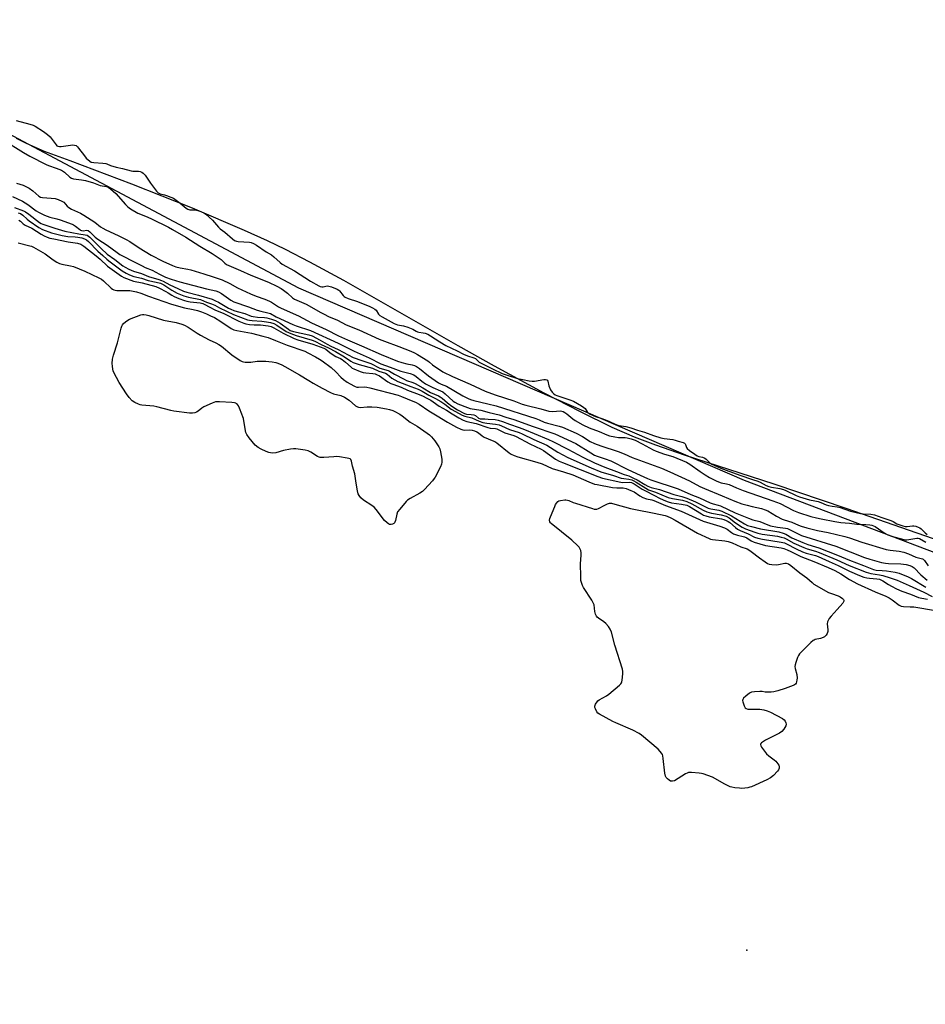
# Model space of a CAD drawing. Units: inches. Extents: x 1189768 to 1195768, y 509459 to 513459.
# Drawn here: x 1194766 to 1195213, y 510694 to 511180 of the extents above; entities that cross this region are included whole.
import ezdxf

# ---------------------------------------------------------------- set-up
doc = ezdxf.new("R2010")
doc.units = ezdxf.units.IN
doc.header["$MEASUREMENT"] = 0
for name, color, linetype in [('ELEV-Spot Elevation', 7, 'Continuous'), ('HYDRO-Stream Poly Centerlines', 142, 'Continuous'), ('HYDRO-Water Body', 4, 'Continuous'), ('NTRL-Trees', 3, 'Continuous'), ('Undefined', 1, 'Continuous')]:
    doc.layers.add(name, color=color, linetype=linetype)

msp = doc.modelspace()

# ---------------------------------------------------------------- linework, layer by layer
at = {"layer": 'ELEV-Spot Elevation'}
msp.add_point((1195124.88, 510720.26, 197.07), dxfattribs=at)
at = {"layer": 'HYDRO-Stream Poly Centerlines'}
msp.add_polyline3d([(1195259.64, 510908.59, 0), (1195173.96, 510938.36, 0), (1195138.41, 510950.36, 0), (1195093.97, 510964.72, 0), (1195079.97, 510969.57, 0), (1195069.38, 510973.58, 0), (1195058.39, 510978.39, 0), (1195042.72, 510986.03, 0), (1195024.75, 510995.35, 0), (1195000.18, 511008.59, 0), (1194982.23, 511018.61, 0), (1194925.74, 511050.86, 0), (1194909.08, 511059.98, 0), (1194897.01, 511066.23, 0), (1194888.15, 511070.49, 0), (1194876.69, 511075.68, 0), (1194851.01, 511086.59, 0), (1194821.08, 511098.52, 0), (1194790.65, 511109.96, 0), (1194777.92, 511114.68, 0), (1194769.08, 511118.51, 0), (1194764.18, 511121.07, 0)], dxfattribs=at)
at = {"layer": 'HYDRO-Water Body'}
msp.add_polyline3d([(1195259.64, 510908.59, 0), (1195173.96, 510938.36, 0), (1195138.41, 510950.36, 0), (1195093.97, 510964.72, 0), (1195079.97, 510969.57, 0), (1195069.38, 510973.58, 0), (1195058.39, 510978.39, 0), (1195042.72, 510986.03, 0), (1195024.75, 510995.35, 0), (1195000.18, 511008.59, 0), (1194982.23, 511018.61, 0), (1194925.74, 511050.86, 0), (1194909.08, 511059.98, 0), (1194897.01, 511066.23, 0), (1194888.15, 511070.49, 0), (1194876.69, 511075.68, 0), (1194851.01, 511086.59, 0), (1194821.08, 511098.52, 0), (1194790.65, 511109.96, 0), (1194777.92, 511114.68, 0), (1194769.08, 511118.51, 0), (1194764.18, 511121.07, 0)], dxfattribs=at)
at = {"layer": 'NTRL-Trees'}
msp.add_lwpolyline([(1194654.44, 511179.71), (1194903.38, 511047.32), (1195123.55, 510952.35), (1195218.52, 510916.37), (1195286.15, 510891.91), (1195348.03, 510883.28), (1195427.17, 510838.67), (1195540.85, 510808.45), (1195609.63, 510780.76), (1195697.84, 510757.81), (1195767.44, 510739.71), (1195767.4, 510197.6), (1195664.59, 510222.02), (1195476.62, 510306.16), (1195402.71, 510332.15), (1195271.04, 510384.36), (1195270.05, 510376.65), (1194986.71, 510451.65), (1194858.48, 510492.15), (1194492.14, 510511.6)], dxfattribs=at)
at = {"layer": 'Undefined'}
for points, elevation in [([(1194763.9, 511129.95), (1194770.77, 511128.17), (1194772.34, 511127.63), (1194773.36, 511127.12), (1194777.54, 511124.52), (1194779.5, 511122.99), (1194780.69, 511121.84), (1194781.81, 511120.61), (1194783.73, 511117.86), (1194784.12, 511117.5), (1194784.62, 511117.23), (1194785.37, 511117.08), (1194786.24, 511117.11), (1194790.72, 511117.78), (1194791.91, 511117.89), (1194792.76, 511117.82), (1194793.55, 511117.52), (1194794.25, 511117.01), (1194794.83, 511116.35), (1194797.63, 511112.43), (1194798.56, 511111.27), (1194800.33, 511109.83), (1194801.02, 511109.42), (1194802.27, 511109.15), (1194806.72, 511108.83), (1194808.18, 511108.64), (1194808.78, 511108.47), (1194810.56, 511107.76), (1194813.28, 511106.94), (1194816.44, 511106.21), (1194820.68, 511105.03), (1194821.64, 511104.89), (1194824.4, 511104.9), (1194825.26, 511104.71), (1194826.02, 511104.43), (1194826.73, 511103.94), (1194827.62, 511102.96), (1194830.25, 511098.99), (1194833.27, 511095.08), (1194834.17, 511094.15), (1194835.04, 511093.71), (1194837.17, 511093.31), (1194838.27, 511092.98), (1194840.43, 511092.15), (1194841.73, 511091.56), (1194845.03, 511089.13), (1194847.97, 511086.66), (1194848.81, 511086.13), (1194849.68, 511085.89), (1194852.37, 511085.75), (1194853.76, 511085.55), (1194855.22, 511085.08), (1194856.65, 511084.36), (1194857.61, 511083.66), (1194861.01, 511080.67), (1194863.85, 511077.26), (1194864.67, 511076.42), (1194867.08, 511074.77), (1194870.75, 511071.5), (1194871.86, 511070.68), (1194872.73, 511070.32), (1194873.59, 511070.18), (1194879.16, 511069.95), (1194880.06, 511069.75), (1194881.16, 511069.28), (1194882.72, 511068.4), (1194887.5, 511065.12), (1194890.05, 511063.56), (1194891.19, 511062.64), (1194894.27, 511059.89), (1194895.38, 511059.03), (1194901.4, 511055.64), (1194909.31, 511050.63), (1194913.4, 511048.34), (1194914.17, 511047.98), (1194914.98, 511047.8), (1194915.53, 511047.85), (1194917.49, 511048.27), (1194918.33, 511048.22), (1194919.72, 511047.77), (1194922.49, 511046.62), (1194923.25, 511046.2), (1194923.69, 511045.83), (1194925.48, 511043.49), (1194925.88, 511043.1), (1194926.45, 511042.71), (1194927.95, 511042.02), (1194932.56, 511040.64), (1194938.71, 511038.14), (1194940.02, 511037.52), (1194941.17, 511036.79), (1194941.76, 511036.25), (1194942.97, 511034.31), (1194943.61, 511033.66), (1194944.75, 511032.95), (1194950.71, 511029.69), (1194952.33, 511029.03), (1194955.28, 511028.58), (1194957.46, 511027.9), (1194959.84, 511026.93), (1194961.47, 511025.85), (1194962.12, 511025.55), (1194962.76, 511025.41), (1194964.91, 511025.18), (1194966, 511024.89), (1194967.33, 511024.39), (1194968.59, 511023.68), (1194973.19, 511020.63), (1194976.13, 511018.88), (1194981.85, 511016.19), (1194984.88, 511014.61), (1194986.95, 511013.8), (1194990.08, 511012.8), (1194990.77, 511012.37), (1194992.65, 511010.7), (1194993.59, 511010.07), (1194999.3, 511007.27), (1195004.02, 511005.07), (1195005.92, 511004.33), (1195011.59, 511002.61), (1195014.16, 511001.99), (1195017.33, 511001.35), (1195018.76, 511001.22), (1195019.9, 511001.22), (1195024.53, 511002.03), (1195025.36, 511002.01), (1195026.1, 511001.83), (1195026.34, 511001.68), (1195026.58, 511001.32), (1195027.11, 510998.97), (1195027.93, 510997.03), (1195028.66, 510995.73), (1195029.44, 510994.91), (1195030.16, 510994.45), (1195030.97, 510994.12), (1195037.45, 510992.1), (1195039.31, 510991.29), (1195043.16, 510989.05), (1195044.39, 510988.25), (1195045.01, 510987.67), (1195045.97, 510986.11), (1195046.45, 510985.57), (1195047.38, 510984.98), (1195048.93, 510984.24), (1195050.03, 510983.84), (1195053.19, 510982.89), (1195054.96, 510982.13), (1195056.68, 510981.51), (1195058.03, 510980.9), (1195060.57, 510979.61), (1195061.67, 510979.35), (1195065.09, 510978.87), (1195067.55, 510978.22), (1195070.79, 510977.12), (1195074.35, 510976.14), (1195078.81, 510974.44), (1195082.32, 510973.26), (1195083.97, 510972.95), (1195088.32, 510972.47), (1195089.43, 510972.18), (1195090.98, 510971.61), (1195093.47, 510970.93), (1195094, 510970.68), (1195094.4, 510970.32), (1195094.59, 510969.96), (1195094.98, 510968.53), (1195095.4, 510968), (1195096.49, 510967.09), (1195099.1, 510965.17), (1195100.33, 510964.41), (1195101.18, 510964.11), (1195102.94, 510963.78), (1195104.08, 510963.28), (1195104.77, 510962.74), (1195106.57, 510960.88), (1195107.6, 510960.21), (1195112.04, 510958.27), (1195114.64, 510957.27), (1195121.38, 510954.79), (1195127.66, 510952.75), (1195130.19, 510951.85), (1195131.37, 510951.33), (1195134.39, 510949.77), (1195135.65, 510949.27), (1195136.95, 510948.9), (1195141.15, 510948.18), (1195142.94, 510947.72), (1195144.15, 510947.25), (1195149.15, 510944.84), (1195150.8, 510944.16), (1195155.82, 510942.61), (1195158.41, 510942.21), (1195160.06, 510941.79), (1195161.42, 510941.34), (1195164.09, 510940.23), (1195165.2, 510939.87), (1195166.91, 510939.48), (1195169.48, 510939.13), (1195170.91, 510938.83), (1195176.04, 510937.1), (1195180.93, 510935.89), (1195182.3, 510935.71), (1195186.14, 510935.52), (1195187.86, 510935.17), (1195191.48, 510933.86), (1195195.97, 510932.42), (1195197.1, 510931.91), (1195198.92, 510930.75), (1195201.95, 510929.83), (1195203.08, 510929.56), (1195203.97, 510929.48), (1195206.63, 510929.76), (1195207.36, 510929.76), (1195208.37, 510929.57), (1195209.47, 510929.2), (1195210.26, 510928.84), (1195210.93, 510928.36), (1195212.88, 510926.43), (1195213.9, 510925.57)], 182), ([(1194757.53, 511120.38), (1194767.66, 511114.06), (1194770.75, 511112.31), (1194778.86, 511108.15), (1194780.01, 511107.69), (1194783.75, 511106.43), (1194786.3, 511105.34), (1194787.79, 511104.36), (1194790.39, 511101.96), (1194791.29, 511101.42), (1194792.35, 511101.16), (1194796.3, 511100.63), (1194798.28, 511100.25), (1194802.08, 511099.12), (1194805.52, 511097.89), (1194806.47, 511097.68), (1194808.62, 511097.38), (1194809.39, 511097.09), (1194810.56, 511096.23), (1194813.22, 511093.82), (1194817.89, 511088.44), (1194819.15, 511087.29), (1194820.5, 511086.27), (1194824.01, 511084.26), (1194825.4, 511083.65), (1194829.02, 511082.26), (1194830.86, 511081.43), (1194839.14, 511077.3), (1194841.21, 511076.19), (1194847.75, 511072.3), (1194854.71, 511067.89), (1194860.82, 511064.22), (1194865.25, 511061.24), (1194865.91, 511060.67), (1194867.03, 511059.49), (1194867.87, 511058.89), (1194874.8, 511055.88), (1194879.88, 511053.55), (1194888.67, 511050.09), (1194892.67, 511048.14), (1194894.79, 511047.02), (1194895.98, 511046.22), (1194898, 511044.64), (1194900.39, 511042.43), (1194901.39, 511041.75), (1194907.22, 511039.22), (1194909.81, 511037.84), (1194914.1, 511035.34), (1194916.12, 511034.27), (1194918.17, 511033.25), (1194922.66, 511031.32), (1194926.87, 511029.13), (1194933.21, 511026.51), (1194943.23, 511022.01), (1194945.86, 511020.97), (1194952.89, 511018.41), (1194958.86, 511016.11), (1194960.68, 511015.31), (1194962.22, 511014.45), (1194967.28, 511011.33), (1194968.17, 511010.66), (1194969.55, 511009.36), (1194970.25, 511008.8), (1194972.97, 511006.96), (1194974.76, 511005.89), (1194979.42, 511003.52), (1194988.14, 510999.72), (1194995.68, 510996.29), (1195000.6, 510994.53), (1195009.76, 510991.59), (1195013.87, 510989.95), (1195015.63, 510989.42), (1195023.07, 510987.57), (1195027.01, 510986.48), (1195028.97, 510986.32), (1195032.69, 510986.53), (1195033.46, 510986.43), (1195034.17, 510986.22), (1195034.94, 510985.8), (1195035.91, 510985.11), (1195038.84, 510982.63), (1195039.99, 510981.81), (1195043.83, 510979.72), (1195046.99, 510978.17), (1195051.84, 510976.34), (1195055.66, 510974.76), (1195057.01, 510974.32), (1195059.64, 510973.72), (1195061.41, 510973.41), (1195064.71, 510973.37), (1195065.75, 510973.26), (1195067.64, 510972.77), (1195069.62, 510972.09), (1195073.17, 510970.35), (1195078.64, 510967.38), (1195079.98, 510966.74), (1195084.1, 510965.27), (1195088.36, 510964.12), (1195095.04, 510961.3), (1195096.76, 510960.22), (1195101.8, 510956.58), (1195104.21, 510954.96), (1195106.46, 510953.68), (1195110.02, 510951.82), (1195112.12, 510951.07), (1195114.76, 510950.53), (1195116.15, 510950.14), (1195119.77, 510948.55), (1195123.05, 510947.3), (1195137.76, 510942.22), (1195141.24, 510940.8), (1195147.93, 510937.32), (1195150.3, 510936.33), (1195156.49, 510934.46), (1195159.3, 510933.71), (1195161.54, 510933.21), (1195168.34, 510931.92), (1195171.22, 510931.47), (1195175.52, 510931.1), (1195179.14, 510930.6), (1195183.54, 510930.52), (1195185.53, 510930.35), (1195186.64, 510930.16), (1195187.42, 510929.88), (1195188.19, 510929.48), (1195192.61, 510926.41), (1195194.5, 510925.38), (1195196.27, 510924.74), (1195202.31, 510923.04), (1195203.12, 510922.9), (1195203.9, 510922.91), (1195208.88, 510923.72), (1195209.5, 510923.7), (1195210.11, 510923.53), (1195213.3, 510921.79)], 184), ([(1194764.1, 511098.98), (1194767.4, 511097.94), (1194769.14, 511097.17), (1194770.33, 511096.45), (1194772.16, 511095.15), (1194775.11, 511092.56), (1194775.93, 511092.08), (1194776.95, 511091.87), (1194781.18, 511091.6), (1194783.16, 511091.37), (1194784.74, 511090.92), (1194786.57, 511090.16), (1194787.46, 511089.58), (1194789.08, 511087.64), (1194789.99, 511086.92), (1194791.25, 511086.21), (1194795.78, 511084.12), (1194797.38, 511083.23), (1194802.84, 511079.8), (1194805.68, 511077.51), (1194806.83, 511076.73), (1194808.31, 511075.93), (1194814.37, 511073.23), (1194818.36, 511071.23), (1194820.15, 511070.14), (1194824.71, 511067.13), (1194830.7, 511063.51), (1194836.39, 511060.51), (1194841.25, 511058.33), (1194842.75, 511057.76), (1194844.91, 511057.17), (1194848.77, 511056.58), (1194850.3, 511056.24), (1194856.59, 511054.2), (1194861.2, 511052.82), (1194865.71, 511051.23), (1194869.45, 511049.44), (1194873.3, 511047.37), (1194879.66, 511044.38), (1194882.54, 511043.22), (1194886.74, 511041.77), (1194889.06, 511040.78), (1194890.02, 511040.27), (1194893.58, 511038.01), (1194894.83, 511037.3), (1194903.45, 511033.51), (1194909.77, 511030.06), (1194917.11, 511026.83), (1194923.19, 511023.64), (1194927.54, 511021.6), (1194934.45, 511018.73), (1194944.21, 511014.35), (1194952.23, 511011.05), (1194954.45, 511010.4), (1194956.94, 511009.84), (1194959.52, 511009.38), (1194960.73, 511009.01), (1194961.73, 511008.43), (1194963.16, 511007.42), (1194967.55, 511003.85), (1194972.6, 511000.46), (1194973.87, 510999.78), (1194976.44, 510998.72), (1194984.58, 510994.06), (1194987.16, 510992.73), (1194988.39, 510992.24), (1194989.94, 510991.75), (1194996.93, 510990.13), (1195000.97, 510988.99), (1195020.69, 510982.75), (1195022.34, 510982.15), (1195024.76, 510981.07), (1195026.34, 510980.48), (1195032.15, 510979.09), (1195033.77, 510978.58), (1195040.54, 510975.49), (1195043.61, 510973.85), (1195047.53, 510971.53), (1195049.61, 510970.49), (1195052.78, 510969.35), (1195061.31, 510966.51), (1195064.26, 510965.34), (1195068.17, 510963.63), (1195082.76, 510958.25), (1195086.83, 510956.47), (1195096.5, 510951.98), (1195101.69, 510949.25), (1195103.88, 510948.22), (1195112.73, 510944.58), (1195118.93, 510941.94), (1195122.44, 510940.71), (1195124.95, 510939.97), (1195127.49, 510939.29), (1195132.12, 510938.34), (1195133.93, 510937.75), (1195135.19, 510937.16), (1195139.46, 510934.62), (1195142.21, 510933.15), (1195143.29, 510932.75), (1195147.08, 510931.69), (1195150.31, 510930.15), (1195151.67, 510929.58), (1195154.5, 510928.77), (1195159.82, 510927.57), (1195165.08, 510926.48), (1195173.28, 510924.48), (1195175.47, 510923.84), (1195181.63, 510921.77), (1195193.72, 510918.14), (1195195.68, 510917.76), (1195200.13, 510917.29), (1195202.36, 510916.86), (1195204.75, 510916.02), (1195208.37, 510914.37), (1195211.53, 510913.53), (1195211.99, 510913.29), (1195212.54, 510912.75), (1195214.33, 510910.01)], 186), ([(1194762.17, 511092.47), (1194767.06, 511090.11), (1194769.79, 511088.4), (1194773.8, 511085.38), (1194775.06, 511084.67), (1194777.92, 511083.24), (1194779.23, 511082.67), (1194780.52, 511082.23), (1194784.05, 511081.43), (1194785.73, 511080.93), (1194791.55, 511078.75), (1194792.34, 511078.38), (1194793.32, 511077.78), (1194795.33, 511076.07), (1194795.8, 511075.75), (1194796.27, 511075.56), (1194797.06, 511075.45), (1194798.89, 511075.74), (1194799.53, 511075.6), (1194800.39, 511074.98), (1194803.06, 511072.32), (1194804.25, 511071.32), (1194808.92, 511068.38), (1194813.89, 511064.7), (1194815.2, 511063.82), (1194823.26, 511059.73), (1194826.23, 511058.14), (1194827.74, 511057.44), (1194831.14, 511056.06), (1194834.83, 511054.01), (1194837.7, 511052.66), (1194840.5, 511051.56), (1194844.77, 511050.29), (1194857.91, 511046.9), (1194862.56, 511045.78), (1194863.92, 511045.34), (1194865.34, 511044.53), (1194870.01, 511041.25), (1194871.5, 511040.45), (1194878.65, 511038), (1194883.05, 511036.3), (1194884.84, 511035.8), (1194888.27, 511035.03), (1194889.61, 511034.6), (1194892.35, 511033.04), (1194900.65, 511029.15), (1194902.2, 511028.55), (1194909.28, 511026.18), (1194922.97, 511020.02), (1194930.83, 511016), (1194938.27, 511012.73), (1194944.07, 511009.77), (1194948.71, 511008.22), (1194951.3, 511007.19), (1194953.95, 511006.25), (1194958.56, 511005.01), (1194960.33, 511004.37), (1194961.56, 511003.61), (1194964.38, 511001.23), (1194966.16, 510999.99), (1194969.76, 510998.15), (1194973.49, 510996.53), (1194974.63, 510995.91), (1194975.85, 510994.96), (1194979.77, 510991.42), (1194980.67, 510990.8), (1194982.17, 510990.04), (1194986.82, 510988.25), (1194988.15, 510987.82), (1194993.42, 510986.92), (1194997.58, 510985.81), (1195002.58, 510984.61), (1195005.81, 510983.5), (1195009.71, 510982.36), (1195019.39, 510978.82), (1195030.09, 510975.16), (1195040.31, 510970.5), (1195047.74, 510965.87), (1195049.68, 510964.77), (1195050.93, 510964.27), (1195054.84, 510962.97), (1195057.72, 510961.85), (1195066.03, 510957.69), (1195072.17, 510954.89), (1195075.74, 510953.15), (1195077.35, 510952.55), (1195090.86, 510948.04), (1195097.11, 510945.34), (1195101.49, 510943.58), (1195106.79, 510941.17), (1195108.17, 510940.68), (1195110.76, 510940.07), (1195111.81, 510939.71), (1195119.09, 510936.2), (1195125.67, 510933.62), (1195127.83, 510932.85), (1195131.2, 510931.9), (1195135.2, 510930.3), (1195136.58, 510929.85), (1195139.94, 510929.13), (1195143.92, 510928.65), (1195144.88, 510928.44), (1195145.89, 510928), (1195148.8, 510926.45), (1195151.87, 510925.12), (1195168.87, 510919.83), (1195183.02, 510914.18), (1195185.61, 510913.29), (1195191.39, 510911.79), (1195193.31, 510911.37), (1195194.87, 510911.24), (1195200.94, 510911.11), (1195203.48, 510910.72), (1195205.4, 510910.25), (1195206.56, 510909.71), (1195207.55, 510909), (1195210.84, 510905.68), (1195213.87, 510903.04)], 188), ([(1194763.17, 511086.93), (1194767.6, 511085.42), (1194768.56, 511084.89), (1194770.26, 511083.67), (1194775.48, 511079.63), (1194776.28, 511079.12), (1194777.06, 511078.75), (1194782.98, 511076.76), (1194788.06, 511075.25), (1194794.84, 511073.95), (1194798.05, 511073.56), (1194799.03, 511073.26), (1194799.69, 511072.85), (1194800.3, 511072.32), (1194805.97, 511066.67), (1194808.97, 511063.96), (1194812.74, 511061.34), (1194816.67, 511058.13), (1194817.77, 511057.46), (1194819.54, 511056.6), (1194821.98, 511055.62), (1194825.84, 511054.36), (1194829.37, 511052.89), (1194834.41, 511051.44), (1194835.73, 511050.99), (1194836.64, 511050.56), (1194839.79, 511048.8), (1194843.85, 511046.99), (1194846.57, 511045.64), (1194848.25, 511045.16), (1194854.02, 511043.75), (1194860.76, 511041.7), (1194862.48, 511040.94), (1194863.92, 511040.19), (1194868.8, 511037.26), (1194869.91, 511036.73), (1194871.5, 511036.12), (1194873.05, 511035.63), (1194876.86, 511034.65), (1194880.08, 511033.41), (1194881.03, 511033.13), (1194883.12, 511032.82), (1194886.54, 511032.6), (1194887.73, 511032.44), (1194890, 511031.89), (1194892.09, 511031.17), (1194893.21, 511030.6), (1194894.39, 511029.85), (1194898.4, 511026.89), (1194899.3, 511026.33), (1194900.9, 511025.82), (1194908.43, 511024.14), (1194910.11, 511023.59), (1194914.03, 511021.53), (1194917.49, 511019.45), (1194919.35, 511018.53), (1194923.06, 511016.89), (1194930.4, 511012.95), (1194934.72, 511011.37), (1194939.06, 511009.92), (1194943.5, 511007.66), (1194947.62, 511006.52), (1194948.43, 511006.1), (1194950.83, 511004.64), (1194955.52, 511002.17), (1194956.81, 511001.62), (1194959.88, 511000.58), (1194961.1, 511000.04), (1194964.87, 510998.03), (1194968.53, 510995.67), (1194972.49, 510994.04), (1194973.45, 510993.56), (1194974.44, 510992.85), (1194976.98, 510990.55), (1194979.08, 510988.92), (1194982, 510987.12), (1194985.32, 510985.31), (1194986.42, 510984.98), (1194988.63, 510984.84), (1194989.99, 510984.54), (1194990.75, 510984.23), (1194992.36, 510983.01), (1194993.21, 510982.62), (1194995.41, 510982.66), (1194997.13, 510982.56), (1195000.56, 510982.25), (1195001.97, 510982), (1195004.2, 510981.31), (1195007.69, 510979.97), (1195012.36, 510978.42), (1195015.08, 510977.39), (1195019.76, 510975.32), (1195026.87, 510972.36), (1195028.96, 510971.42), (1195036.45, 510967.74), (1195043.86, 510963.73), (1195049.53, 510960.91), (1195054.74, 510958.82), (1195060.51, 510956.69), (1195064.32, 510955.09), (1195066.52, 510954.43), (1195068.9, 510953.43), (1195070.72, 510952.49), (1195074.48, 510950.15), (1195075.89, 510949.39), (1195077.58, 510948.82), (1195081.65, 510947.78), (1195088.86, 510945.31), (1195092.7, 510944.36), (1195095.13, 510943.55), (1195099.54, 510941.71), (1195104.44, 510939.16), (1195105.68, 510938.61), (1195107, 510938.27), (1195110.98, 510937.52), (1195112.53, 510937.02), (1195117.28, 510934.68), (1195123.67, 510930.78), (1195125.24, 510930.02), (1195127.15, 510929.44), (1195131.6, 510928.3), (1195140.69, 510926.81), (1195142.83, 510926.24), (1195144.09, 510925.7), (1195147.11, 510923.91), (1195152.45, 510921.51), (1195154.96, 510920.59), (1195158.83, 510919.47), (1195160.48, 510918.88), (1195169.57, 510915.34), (1195175.5, 510912.82), (1195182.48, 510910.31), (1195187.33, 510908.18), (1195188.64, 510907.93), (1195191.75, 510907.82), (1195193.83, 510907.6), (1195198.07, 510906.94), (1195200, 510906.41), (1195204.45, 510904.6), (1195206.09, 510903.83), (1195213.27, 510899.52)], 190), ([(1194765.01, 511084.42), (1194766.09, 511083.97), (1194767.32, 511083.13), (1194769.32, 511081.22), (1194770.41, 511080.36), (1194775.18, 511077.15), (1194776.9, 511076.2), (1194781.34, 511074.53), (1194786.69, 511073.09), (1194789.55, 511072.66), (1194793.1, 511072.49), (1194794.46, 511072.36), (1194796.42, 511071.97), (1194797.77, 511071.54), (1194798.67, 511071), (1194799.68, 511070.15), (1194804.32, 511065.46), (1194806.75, 511063.33), (1194808.72, 511061.43), (1194809.72, 511060.57), (1194816.29, 511055.7), (1194818.22, 511054.55), (1194819.99, 511053.68), (1194822.03, 511052.97), (1194825.87, 511052.08), (1194829.18, 511050.94), (1194833.15, 511050.16), (1194835.23, 511049.56), (1194836.9, 511048.77), (1194840.92, 511046.1), (1194843.53, 511044.71), (1194845.1, 511043.97), (1194846.79, 511043.37), (1194849.02, 511042.75), (1194854.93, 511041.48), (1194857.98, 511040.31), (1194860.48, 511039.47), (1194862.01, 511038.78), (1194864.46, 511037.39), (1194871.29, 511034.21), (1194878.22, 511031.6), (1194879.22, 511031.32), (1194880.57, 511031.12), (1194885.35, 511030.85), (1194887.56, 511030.6), (1194889.56, 511030.18), (1194891.15, 511029.65), (1194892.66, 511028.83), (1194897.29, 511025.83), (1194899.54, 511024.73), (1194902.19, 511023.81), (1194910.2, 511021.56), (1194911.42, 511021.02), (1194914.53, 511019.41), (1194918.26, 511017.76), (1194921.71, 511015.95), (1194926.19, 511013.21), (1194929.3, 511011.13), (1194930.41, 511010.51), (1194933.33, 511009.45), (1194939.9, 511007.63), (1194943.02, 511006.24), (1194946.38, 511005.14), (1194947.16, 511004.67), (1194949.55, 511002.77), (1194952.49, 511001.11), (1194958.86, 510998.59), (1194962.52, 510997.24), (1194964.44, 510996.33), (1194967.76, 510994.34), (1194971, 510992.7), (1194973.76, 510991.15), (1194975.72, 510989.83), (1194978.87, 510987.45), (1194982.69, 510985.24), (1194984.25, 510984.45), (1194985.57, 510983.99), (1194989.08, 510983.1), (1194992.61, 510981.47), (1194994.41, 510980.88), (1194996.39, 510980.44), (1195000.75, 510980.03), (1195002.47, 510979.65), (1195003.59, 510979.23), (1195007.6, 510977.45), (1195012.34, 510975.89), (1195013.86, 510975.23), (1195019.7, 510972.36), (1195026.02, 510969.59), (1195027.92, 510968.51), (1195031.51, 510966.16), (1195036.45, 510963.61), (1195047.99, 510958.4), (1195052.74, 510956.5), (1195058.94, 510954.72), (1195062.83, 510953.42), (1195064.14, 510953.11), (1195066.49, 510952.9), (1195068.04, 510952.45), (1195069.06, 510952.01), (1195070.1, 510951.43), (1195074.91, 510948.33), (1195076.35, 510947.54), (1195079.8, 510946.37), (1195085.93, 510943.77), (1195088.17, 510943.28), (1195093.14, 510942.44), (1195095.14, 510941.85), (1195097.75, 510940.67), (1195103.31, 510937.5), (1195105.11, 510936.68), (1195107.33, 510936.12), (1195112.08, 510935.28), (1195114.63, 510934.59), (1195116.14, 510933.77), (1195119.3, 510931.34), (1195122.48, 510929.22), (1195124.22, 510928.39), (1195128.83, 510926.64), (1195130.25, 510926.21), (1195132.33, 510925.78), (1195139.96, 510924.64), (1195141.87, 510924.2), (1195143.2, 510923.81), (1195144.24, 510923.35), (1195148.08, 510921.3), (1195152.97, 510919.06), (1195154.68, 510918.43), (1195158.73, 510917.32), (1195160.59, 510916.66), (1195169.35, 510912.95), (1195175.36, 510910.29), (1195183.71, 510906.99), (1195186.12, 510906.27), (1195190.3, 510905.64), (1195191.98, 510905.26), (1195195.6, 510904.18), (1195199.06, 510902.91), (1195204.99, 510900.35), (1195212.28, 510897.01), (1195216.42, 510894.98)], 192), ([(1194765.34, 511080.72), (1194766.03, 511080.22), (1194767.44, 511078.96), (1194768.36, 511078.34), (1194771.64, 511076.73), (1194776.28, 511073.82), (1194777.72, 511073.05), (1194779.26, 511072.34), (1194780.66, 511071.88), (1194782.52, 511071.46), (1194789.63, 511070.1), (1194794.25, 511069.35), (1194795.9, 511068.86), (1194797.35, 511067.93), (1194803.52, 511063.08), (1194805.43, 511061.43), (1194809.03, 511058.06), (1194812.61, 511055.62), (1194815.92, 511053.14), (1194817.17, 511052.44), (1194821.9, 511050.68), (1194826.21, 511049.8), (1194832.96, 511047.92), (1194834.68, 511047.17), (1194837.81, 511045.54), (1194839.09, 511044.82), (1194840.91, 511043.65), (1194842.04, 511043.04), (1194844.32, 511042.05), (1194847.07, 511041.06), (1194848.32, 511040.7), (1194849.94, 511040.39), (1194854.81, 511039.89), (1194856.15, 511039.61), (1194857.12, 511039.15), (1194859.3, 511037.86), (1194862.38, 511036.28), (1194866.16, 511034.81), (1194873.94, 511030.88), (1194876.37, 511029.82), (1194877.4, 511029.52), (1194879.14, 511029.25), (1194881.49, 511029.03), (1194883.63, 511029.07), (1194884.65, 511029.02), (1194888.43, 511028.53), (1194889.93, 511028.2), (1194891.18, 511027.63), (1194895.82, 511024.88), (1194901.27, 511022.28), (1194903.11, 511021.63), (1194910.48, 511019.44), (1194915.88, 511017.54), (1194916.97, 511016.97), (1194918.84, 511015.32), (1194920.46, 511014.22), (1194921.92, 511013.39), (1194924.07, 511012.45), (1194925.02, 511011.86), (1194926.62, 511010.61), (1194929.39, 511008.11), (1194929.98, 511007.68), (1194930.67, 511007.31), (1194933.79, 511006.03), (1194935.3, 511005.56), (1194936.68, 511005.33), (1194940.11, 511005.01), (1194941.25, 511004.8), (1194942, 511004.56), (1194943.4, 511003.81), (1194947.56, 511000.92), (1194948.93, 511000.1), (1194949.96, 510999.68), (1194954.06, 510998.33), (1194957.26, 510996.8), (1194962.94, 510994.72), (1194964.98, 510993.83), (1194966.47, 510993.09), (1194968.69, 510991.84), (1194969.92, 510991.06), (1194972.95, 510988.93), (1194976.44, 510987), (1194979.34, 510985.09), (1194982.63, 510983.1), (1194984.69, 510982.05), (1194986.53, 510981.4), (1194991.22, 510980.27), (1194996.84, 510978.3), (1194998, 510978.09), (1195000.65, 510977.83), (1195001.4, 510977.67), (1195002.34, 510977.28), (1195005.38, 510975.72), (1195009.72, 510974.35), (1195010.89, 510973.89), (1195017.66, 510970.36), (1195023.19, 510967.7), (1195024.39, 510966.93), (1195030.32, 510962.76), (1195032.12, 510961.78), (1195033.73, 510961.08), (1195051.2, 510954.19), (1195053.56, 510953.39), (1195062.54, 510951.33), (1195063.61, 510951.27), (1195066.66, 510951.44), (1195067.9, 510951.19), (1195069.22, 510950.51), (1195073.16, 510948), (1195074.74, 510947.08), (1195078.95, 510944.96), (1195082.03, 510943.28), (1195084.66, 510942.11), (1195085.99, 510941.66), (1195087.61, 510941.25), (1195092.65, 510940.55), (1195095.13, 510939.99), (1195096.6, 510939.36), (1195102.37, 510935.75), (1195103.47, 510935.16), (1195104.55, 510934.69), (1195106.28, 510934.22), (1195112.3, 510933.22), (1195113.4, 510932.93), (1195114.7, 510932.44), (1195115.69, 510931.94), (1195116.36, 510931.46), (1195119.16, 510928.91), (1195120.17, 510928.2), (1195121.48, 510927.55), (1195125.43, 510925.83), (1195128.67, 510924.17), (1195130.3, 510923.68), (1195132.58, 510923.19), (1195141.82, 510921.8), (1195143.48, 510921.37), (1195144.51, 510920.93), (1195149.18, 510918.53), (1195152.3, 510917.03), (1195154.11, 510916.35), (1195158.69, 510915.15), (1195160.11, 510914.66), (1195165.5, 510912.16), (1195169.94, 510910.27), (1195175.49, 510907.47), (1195180.55, 510905.33), (1195182.68, 510904.55), (1195184.04, 510904.16), (1195185.42, 510903.97), (1195189.1, 510903.68), (1195190.34, 510903.41), (1195192.04, 510902.61), (1195194.81, 510900.83), (1195196.34, 510899.98), (1195198.71, 510898.78), (1195201.4, 510897.55), (1195205.74, 510896.01), (1195209.63, 510894.45), (1195211.25, 510894.09), (1195214.02, 510893.66)], 194)]:
    msp.add_lwpolyline(points, dxfattribs=dict(at, elevation=elevation))
at = {"layer": 'Undefined', "elevation": 198}
for points in [[(1194878.14, 511010.54), (1194879.93, 511010.64), (1194883.05, 511011.11), (1194887.29, 511011.13), (1194888.75, 511011), (1194890.46, 511010.72), (1194892.15, 511010.38), (1194893.26, 511010.05), (1194895.16, 511009.31), (1194896.63, 511008.56), (1194903.97, 511004.43), (1194908.53, 511001.49), (1194910.59, 511000.26), (1194915.03, 510997.78), (1194919.16, 510995.6), (1194920.75, 510994.94), (1194924.26, 510994.17), (1194926.09, 510993.36), (1194928.37, 510991.84), (1194931.53, 510989.11), (1194932.47, 510988.5), (1194933, 510988.34), (1194933.82, 510988.29), (1194937.25, 510988.6), (1194939.59, 510988.63), (1194942.22, 510988.37), (1194946.89, 510987.63), (1194948.32, 510987.33), (1194949.94, 510986.79), (1194950.98, 510986.31), (1194953.48, 510984.9), (1194954.66, 510984.06), (1194958.55, 510980.95), (1194961.98, 510978.97), (1194966.97, 510975.61), (1194968.05, 510974.8), (1194969.06, 510973.81), (1194970.75, 510971.78), (1194972.66, 510968.83), (1194973.17, 510967.8), (1194973.54, 510966.42), (1194974.18, 510962.72), (1194974.22, 510961.32), (1194974.01, 510960.28), (1194973.56, 510959), (1194970.97, 510953.89), (1194970.47, 510953.19), (1194969.52, 510952.09), (1194965.61, 510947.77), (1194964.58, 510946.75), (1194963.39, 510945.94), (1194958.49, 510943.31), (1194957.28, 510942.49), (1194956.64, 510941.9), (1194953.38, 510938.1), (1194952.35, 510936.7), (1194951.93, 510935.62), (1194951.27, 510932.39), (1194950.87, 510931.35), (1194950.53, 510930.98), (1194949.86, 510930.63), (1194949.12, 510930.46), (1194948.37, 510930.55), (1194947.88, 510930.78), (1194947.18, 510931.27), (1194945.88, 510932.47), (1194941.75, 510937.92), (1194940.78, 510939.02), (1194939.64, 510939.87), (1194935.51, 510942.51), (1194934.21, 510943.7), (1194933.29, 510944.83), (1194932.94, 510945.6), (1194932.59, 510947.02), (1194931.88, 510950.81), (1194931.15, 510955.44), (1194930.03, 510959.25), (1194929.61, 510961.79), (1194929.3, 510962.51), (1194928.95, 510962.84), (1194928.23, 510963.12), (1194927.4, 510963.29), (1194923.67, 510963.85), (1194922.24, 510963.99), (1194920.79, 510963.95), (1194915.84, 510963.55), (1194914.14, 510963.63), (1194913.6, 510963.75), (1194912.81, 510964.11), (1194909.53, 510966.21), (1194908.15, 510966.89), (1194906.73, 510967.2), (1194902.08, 510967.83), (1194900.92, 510967.88), (1194899.49, 510967.69), (1194896.05, 510966.95), (1194892.2, 510965.9), (1194890.8, 510965.73), (1194889.64, 510965.82), (1194888.79, 510966.02), (1194887.41, 510966.55), (1194884.97, 510967.66), (1194883.43, 510968.56), (1194882.07, 510969.69), (1194879.02, 510973.32), (1194877.91, 510974.94), (1194877.45, 510975.9), (1194877.21, 510976.74), (1194876.17, 510982.75), (1194875.97, 510983.58), (1194875.47, 510984.96), (1194874.26, 510987.98), (1194873.73, 510989.02), (1194873.22, 510989.67), (1194872.82, 510990.04), (1194872.38, 510990.32), (1194871.85, 510990.51), (1194870.4, 510990.69), (1194864.42, 510991.07), (1194863.24, 510991.09), (1194862.38, 510990.97), (1194860.73, 510990.35), (1194856.68, 510988.49), (1194855.71, 510987.86), (1194853.91, 510986.42), (1194852.96, 510985.86), (1194852.21, 510985.57), (1194851.09, 510985.42), (1194849.61, 510985.5), (1194841.88, 510986.35), (1194840.43, 510986.68), (1194833.45, 510988.61), (1194832, 510988.82), (1194826.09, 510989.37), (1194825.23, 510989.54), (1194824.39, 510989.82), (1194822.5, 510990.7), (1194821.29, 510991.49), (1194819.81, 510993.15), (1194818.45, 510995.03), (1194814.91, 511000.61), (1194812.26, 511005.5), (1194811.92, 511006.3), (1194811.71, 511007.15), (1194811.47, 511008.59), (1194811.36, 511010.04), (1194811.59, 511012.03), (1194812, 511014), (1194813.95, 511020.22), (1194815.76, 511027.39), (1194816.12, 511028.44), (1194816.5, 511029.13), (1194817.05, 511029.78), (1194817.93, 511030.55), (1194819.1, 511031.41), (1194819.88, 511031.83), (1194825.47, 511033.93), (1194826.32, 511034.13), (1194827.07, 511034.18), (1194828.12, 511034.05), (1194829.47, 511033.68), (1194836.71, 511031.31), (1194842.93, 511030.16), (1194845.77, 511029.38), (1194847.04, 511028.9), (1194848.99, 511027.85), (1194853.35, 511024.91), (1194854.95, 511023.92), (1194859.26, 511021.72), (1194862.55, 511020.16), (1194864.13, 511019.3), (1194865.3, 511018.45), (1194870.52, 511014.18), (1194874.65, 511011.51), (1194875.65, 511010.96), (1194876.3, 511010.72), (1194877.04, 511010.59)], [(1195050.26, 510938.01), (1195050.8, 510938.07), (1195051.59, 510938.36), (1195054.68, 510940.09), (1195056, 510940.72), (1195056.93, 510940.94), (1195057.96, 510940.93), (1195059.63, 510940.58), (1195067.37, 510938.39), (1195069.91, 510937.85), (1195079.12, 510936.15), (1195084.43, 510934.87), (1195085.49, 510934.55), (1195087.3, 510933.78), (1195089.49, 510932.62), (1195100.5, 510926.27), (1195106.2, 510923.56), (1195106.97, 510923.29), (1195107.95, 510923.08), (1195113.91, 510922.35), (1195115.62, 510922.05), (1195117.66, 510921.37), (1195121.93, 510919.46), (1195124.97, 510918.47), (1195125.85, 510917.98), (1195126.96, 510917.22), (1195131.05, 510914.07), (1195133.87, 510912.05), (1195135.07, 510911.26), (1195135.83, 510910.9), (1195137.26, 510910.65), (1195139.35, 510910.58), (1195140.52, 510910.69), (1195143.54, 510911.45), (1195144.34, 510911.43), (1195145.36, 510911.11), (1195146.57, 510910.3), (1195151.08, 510906.57), (1195154.5, 510904.2), (1195157.04, 510901.83), (1195158.01, 510901.09), (1195165.24, 510896.95), (1195166.58, 510896.39), (1195169.91, 510895.2), (1195170.97, 510894.73), (1195172.09, 510894), (1195172.61, 510893.48), (1195172.8, 510893.05), (1195172.79, 510892.66), (1195172.65, 510892.24), (1195172.25, 510891.58), (1195169.42, 510888.57), (1195166.47, 510885.22), (1195165.52, 510884.08), (1195164.95, 510883.15), (1195164.68, 510882.44), (1195164.56, 510881.43), (1195164.85, 510878.48), (1195164.86, 510877.61), (1195164.58, 510876.63), (1195164.05, 510875.79), (1195163.25, 510875.09), (1195162.53, 510874.69), (1195161.14, 510874.25), (1195158.56, 510873.64), (1195158.03, 510873.42), (1195157.56, 510873.12), (1195156.47, 510872.17), (1195151.66, 510867.43), (1195150.87, 510866.57), (1195150.4, 510865.86), (1195149.94, 510864.81), (1195149.1, 510862.34), (1195148.76, 510861.24), (1195148.61, 510860.42), (1195148.69, 510859.37), (1195149.47, 510856.35), (1195149.65, 510854.65), (1195149.61, 510853.83), (1195149.44, 510852.77), (1195149.19, 510852.06), (1195148.88, 510851.67), (1195148.44, 510851.36), (1195147.66, 510850.98), (1195143.75, 510849.46), (1195140.18, 510848.37), (1195138.24, 510847.89), (1195136.78, 510847.73), (1195134.72, 510847.65), (1195133.85, 510847.7), (1195132.44, 510847.96), (1195131.28, 510848.01), (1195128.65, 510847.86), (1195127.22, 510847.64), (1195126.19, 510847.14), (1195124.29, 510845.67), (1195123.21, 510844.68), (1195122.8, 510844.02), (1195122.75, 510843.51), (1195122.83, 510842.96), (1195123.46, 510840.98), (1195124.03, 510839.99), (1195124.56, 510839.58), (1195125.25, 510839.34), (1195126.09, 510839.26), (1195129.89, 510839.35), (1195131.33, 510839.29), (1195133.29, 510838.96), (1195134.93, 510838.55), (1195136.56, 510837.8), (1195142.41, 510834.7), (1195143.29, 510833.98), (1195143.76, 510833.33), (1195144.11, 510832.62), (1195144.26, 510831.9), (1195144.07, 510831.14), (1195143.07, 510829.42), (1195142.17, 510828.31), (1195140.95, 510827.51), (1195135.63, 510824.84), (1195134.07, 510823.96), (1195132.14, 510822.66), (1195131.78, 510822.29), (1195131.6, 510821.91), (1195131.68, 510821.27), (1195132.07, 510820.57), (1195134.54, 510817.31), (1195135.66, 510816.23), (1195138.28, 510814.33), (1195139.18, 510813.58), (1195140.18, 510812.29), (1195140.57, 510811.59), (1195140.74, 510811.11), (1195140.8, 510810.64), (1195140.74, 510810.16), (1195140.42, 510809.42), (1195139.95, 510808.72), (1195137.94, 510806.58), (1195136.45, 510805.32), (1195134.65, 510804.38), (1195127.21, 510800.98), (1195126.39, 510800.72), (1195125.25, 510800.51), (1195122.37, 510800.21), (1195121.22, 510800.25), (1195118.91, 510800.53), (1195117.49, 510800.76), (1195116.65, 510800.99), (1195113.93, 510802.23), (1195107.8, 510805.69), (1195103.27, 510807.39), (1195102.46, 510807.6), (1195101.3, 510807.76), (1195097.49, 510808.08), (1195096.07, 510808), (1195095.29, 510807.71), (1195094.53, 510807.3), (1195089.05, 510803.99), (1195088.13, 510803.7), (1195087.63, 510803.71), (1195087.15, 510803.83), (1195086.49, 510804.2), (1195085.69, 510804.87), (1195085.07, 510805.6), (1195084.71, 510806.22), (1195084.38, 510807.62), (1195083.58, 510814.91), (1195083.34, 510816.33), (1195083.16, 510816.86), (1195082.75, 510817.57), (1195082.04, 510818.46), (1195081.05, 510819.49), (1195072.85, 510826.49), (1195071.73, 510827.31), (1195068.56, 510828.96), (1195060.19, 510832.51), (1195058.58, 510833.26), (1195052, 510836.83), (1195051.29, 510837.34), (1195050.75, 510837.96), (1195050.02, 510839.43), (1195049.78, 510840.2), (1195049.74, 510840.7), (1195049.85, 510841.23), (1195050.07, 510841.75), (1195050.86, 510842.96), (1195051.26, 510843.36), (1195051.97, 510843.86), (1195055.5, 510845.92), (1195056.72, 510846.72), (1195061.95, 510851.14), (1195062.55, 510851.76), (1195062.87, 510852.22), (1195063.07, 510852.74), (1195063.23, 510853.58), (1195063.56, 510856.8), (1195063.59, 510857.97), (1195063.41, 510859.12), (1195059.72, 510870.92), (1195057.92, 510877.37), (1195057.42, 510878.72), (1195056.46, 510880.14), (1195055.13, 510881.64), (1195054.21, 510882.36), (1195051.55, 510884.19), (1195050.91, 510884.75), (1195050.58, 510885.18), (1195050.12, 510886.14), (1195049.73, 510887.45), (1195049.36, 510890.75), (1195049.02, 510891.81), (1195048.29, 510893.08), (1195044.18, 510899.44), (1195043.68, 510900.41), (1195043.28, 510901.42), (1195042.93, 510902.75), (1195042.82, 510904.84), (1195042.73, 510911.13), (1195043, 510915.32), (1195043, 510916.51), (1195042.79, 510917.57), (1195042.41, 510918.57), (1195042, 510919.26), (1195041.45, 510919.91), (1195038.43, 510922.67), (1195028.23, 510930.96), (1195027.84, 510931.37), (1195027.55, 510931.83), (1195027.4, 510932.68), (1195027.53, 510933.44), (1195027.82, 510934.26), (1195029.95, 510939.4), (1195030.38, 510940.28), (1195031.01, 510941.23), (1195031.57, 510941.84), (1195032.03, 510942.13), (1195032.83, 510942.39), (1195034.87, 510942.7), (1195035.45, 510942.69), (1195036.21, 510942.55), (1195036.99, 510942.27), (1195039.05, 510941.33), (1195040.16, 510940.93), (1195048.59, 510938.35), (1195049.43, 510938.12)]]:
    msp.add_lwpolyline(points, close=True, dxfattribs=at)
at = {"layer": 'Undefined'}
msp.add_polyline3d([(1194764.91, 511069.5, 196), (1194770.68, 511068.13, 196), (1194771.51, 511067.88, 196), (1194772.53, 511067.42, 196), (1194778.31, 511064.05, 196), (1194782.3, 511061.13, 196), (1194784, 511060.05, 196), (1194785.29, 511059.34, 196), (1194786.55, 511058.93, 196), (1194790.8, 511058.25, 196), (1194792.21, 511057.87, 196), (1194797.81, 511055.55, 196), (1194804.84, 511052.25, 196), (1194806.06, 511051.58, 196), (1194807.09, 511050.85, 196), (1194810.82, 511047.21, 196), (1194811.48, 511046.7, 196), (1194812.16, 511046.34, 196), (1194812.88, 511046.09, 196), (1194813.71, 511045.97, 196), (1194817.42, 511046.05, 196), (1194820.02, 511045.97, 196), (1194823.33, 511045.4, 196), (1194825.49, 511044.71, 196), (1194829.4, 511043.23, 196), (1194840.64, 511039.21, 196), (1194847.12, 511037.37, 196), (1194851.33, 511036.7, 196), (1194853.6, 511036.08, 196), (1194855.55, 511035.4, 196), (1194857.95, 511034.45, 196), (1194860.01, 511033.55, 196), (1194861.92, 511032.6, 196), (1194864.97, 511030.74, 196), (1194870.21, 511027.24, 196), (1194871.43, 511026.65, 196), (1194872.91, 511026.28, 196), (1194880.2, 511024.98, 196), (1194885.82, 511023.39, 196), (1194888.49, 511022.75, 196), (1194891.97, 511021.26, 196), (1194897.74, 511019.01, 196), (1194906.5, 511016.05, 196), (1194908.05, 511015.3, 196), (1194911.83, 511013.26, 196), (1194913.7, 511012.17, 196), (1194915.11, 511011.23, 196), (1194919.55, 511007.95, 196), (1194921.81, 511005.83, 196), (1194924.36, 511003.19, 196), (1194925.65, 511002.09, 196), (1194927.49, 511000.75, 196), (1194930.74, 510998.89, 196), (1194931.46, 510998.56, 196), (1194932.23, 510998.34, 196), (1194933.09, 510998.29, 196), (1194936.03, 510998.42, 196), (1194937.21, 510998.3, 196), (1194938.63, 510997.99, 196), (1194952.61, 510994.3, 196), (1194954.3, 510993.7, 196), (1194959.89, 510991.43, 196), (1194961.21, 510990.81, 196), (1194963.01, 510989.81, 196), (1194967.75, 510986.58, 196), (1194971.97, 510984.13, 196), (1194976.92, 510981.07, 196), (1194981.47, 510978.55, 196), (1194983.54, 510977.61, 196), (1194984.6, 510977.24, 196), (1194985.44, 510977.11, 196), (1194988.1, 510977.14, 196), (1194989.24, 510977.05, 196), (1194990.27, 510976.8, 196), (1194991.45, 510976.29, 196), (1194992.36, 510975.72, 196), (1194994.19, 510974.29, 196), (1194995.15, 510973.66, 196), (1194999.13, 510972, 196), (1195000.35, 510971.39, 196), (1195001.29, 510970.73, 196), (1195007.47, 510965.9, 196), (1195008.44, 510965.28, 196), (1195009.93, 510964.58, 196), (1195011.76, 510963.91, 196), (1195021.15, 510961.2, 196), (1195023.7, 510960.37, 196), (1195028.71, 510958.19, 196), (1195034.36, 510956.47, 196), (1195038.84, 510954.94, 196), (1195046.79, 510951.51, 196), (1195049.65, 510950.44, 196), (1195050.89, 510950.15, 196), (1195058.57, 510948.73, 196), (1195060.58, 510948.54, 196), (1195063.8, 510948.55, 196), (1195065.17, 510948.22, 196), (1195067.6, 510947.25, 196), (1195069.18, 510946.53, 196), (1195071.96, 510944.58, 196), (1195073.44, 510943.79, 196), (1195075.27, 510943.19, 196), (1195077.9, 510942.58, 196), (1195078.92, 510942.27, 196), (1195084.69, 510939.85, 196), (1195092.35, 510937.06, 196), (1195103.35, 510932.13, 196), (1195111.58, 510929.59, 196), (1195113.84, 510928.81, 196), (1195115.05, 510928.16, 196), (1195117.27, 510926.48, 196), (1195118.27, 510925.85, 196), (1195120.16, 510925.19, 196), (1195123.01, 510924.62, 196), (1195123.76, 510924.4, 196), (1195124.77, 510923.88, 196), (1195126.96, 510922.43, 196), (1195128.47, 510921.71, 196), (1195134.12, 510920.15, 196), (1195141.87, 510918.93, 196), (1195143.17, 510918.56, 196), (1195144.84, 510917.95, 196), (1195146.57, 510917.19, 196), (1195149.52, 510915.6, 196), (1195151.51, 510914.63, 196), (1195157.98, 510912.24, 196), (1195165.07, 510909.25, 196), (1195168.28, 510907.71, 196), (1195171.22, 510906.15, 196), (1195175.62, 510903.29, 196), (1195179.45, 510901.14, 196), (1195188.22, 510897.19, 196), (1195193.49, 510895.01, 196), (1195195.08, 510894.23, 196), (1195196.54, 510893.3, 196), (1195200.07, 510890.65, 196), (1195201.09, 510890.11, 196), (1195202.16, 510889.94, 196), (1195205.58, 510889.9, 196), (1195207.31, 510889.78, 196), (1195217.96, 510888.09, 196)], dxfattribs=at)

doc.saveas('drawing.dxf')
